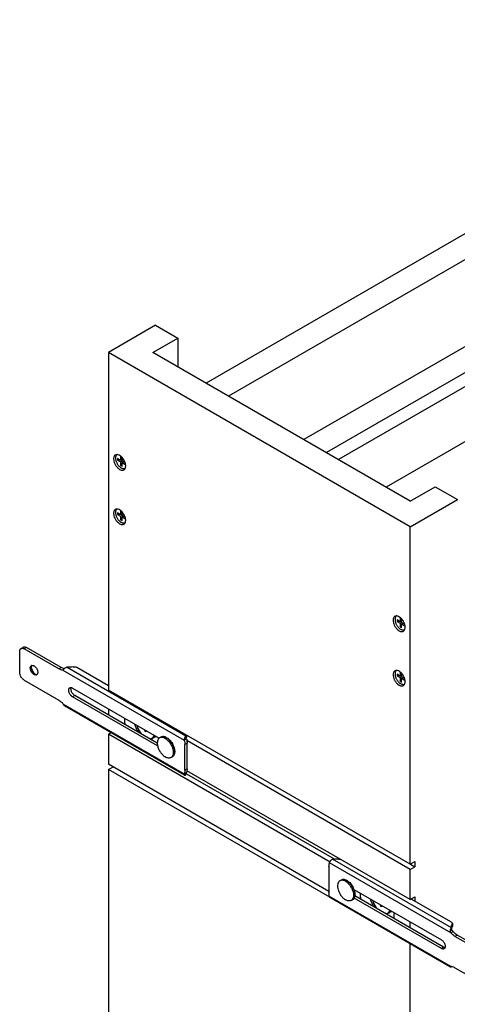
# Model space of a CAD drawing. Units: inches. Extents: x 0 to 17, y 0 to 11.
# Drawn here: x 3.2 to 4.2, y 6.7 to 9 of the extents above; entities that cross this region are included whole.
import ezdxf

# ---------------------------------------------------------------- set-up
doc = ezdxf.new("R2010")
doc.units = ezdxf.units.IN
doc.header["$LTSCALE"] = 0.935
doc.header["$MEASUREMENT"] = 0
doc.layers.get('0').update_dxf_attribs({"linetype": 'CONTINUOUS'})
doc.layers.add('02___PRT_ALL_AXES', color=7, linetype='CONTINUOUS')

msp = doc.modelspace()

# ---------------------------------------------------------------- linework, layer by layer
at = {"color": 7, "linetype": 'Continuous'}
for p, q in [((5.155, 9.0402), (3.5917, 8.1376)), ((5.2072, 9.0101), (3.6438, 8.1075)), ((5.2072, 8.806), (3.8206, 8.0055)), ((5.0789, 8.671), (3.8734, 7.975)), ((5.093, 8.6466), (3.9015, 7.9587)), ((5.1122, 8.5285), (4.0134, 7.8941)), ((3.4732, 8.2734), (3.3627, 8.2096)), ((3.4732, 8.2734), (3.5254, 8.2433)), ((3.467, 8.2096), (3.5254, 8.2433)), ((3.5254, 8.2433), (3.5254, 8.1759)), ((3.3627, 8.2096), (3.3627, 7.4186)), ((4.0698, 7.8013), (3.3627, 8.2096)), ((4.0698, 7.8616), (3.467, 8.2096)), ((3.3839, 7.9616), (3.3839, 7.9575)), ((3.391, 7.9575), (3.3839, 7.9616)), ((3.391, 7.9656), (3.391, 7.9575)), ((3.3946, 7.9636), (3.391, 7.9656)), ((3.3946, 7.9554), (3.3946, 7.9636)), ((3.3839, 7.9575), (3.3895, 7.9583)), ((3.3839, 7.9575), (3.391, 7.9534)), ((3.391, 7.9575), (3.3946, 7.9595)), ((3.391, 7.9534), (3.3946, 7.9554)), ((3.391, 7.9534), (3.391, 7.9452)), ((3.391, 7.9452), (3.3946, 7.9496)), ((3.391, 7.9452), (3.3946, 7.9432)), ((3.3928, 7.9585), (3.3946, 7.9575)), ((3.3956, 7.9375), (3.3928, 7.9388)), ((3.4016, 7.9514), (3.3946, 7.9554)), ((3.3946, 7.9514), (3.3981, 7.9534)), ((3.3946, 7.9432), (3.3946, 7.9514)), ((3.3946, 7.9514), (3.4016, 7.9473)), ((3.3963, 7.9544), (3.3963, 7.9524)), ((3.4016, 7.9473), (3.4016, 7.9514)), ((4.0698, 7.8616), (4.1282, 7.8952)), ((4.1282, 7.8952), (4.1803, 7.8651)), ((4.0698, 7.8013), (4.1803, 7.8651)), ((3.3839, 7.834), (3.3839, 7.8299)), ((3.391, 7.8299), (3.3839, 7.834)), ((3.3839, 7.8299), (3.3895, 7.8308)), ((3.3839, 7.8299), (3.391, 7.8258)), ((3.391, 7.8381), (3.391, 7.8299)), ((3.3946, 7.836), (3.391, 7.8381)), ((3.391, 7.8299), (3.3946, 7.8319)), ((3.391, 7.8258), (3.3946, 7.8279)), ((3.391, 7.8258), (3.391, 7.8177)), ((3.391, 7.8177), (3.3946, 7.8221)), ((3.3928, 7.8309), (3.3946, 7.8299)), ((3.3946, 7.8279), (3.3946, 7.836)), ((3.4016, 7.8238), (3.3946, 7.8279)), ((3.3946, 7.8238), (3.3981, 7.8258)), ((3.3946, 7.8156), (3.3946, 7.8238)), ((3.3946, 7.8238), (3.4016, 7.8197)), ((3.3963, 7.8268), (3.3963, 7.8248)), ((3.4016, 7.8197), (3.4016, 7.8238)), ((3.391, 7.8177), (3.3946, 7.8156)), ((3.3956, 7.8099), (3.3928, 7.8112)), ((4.0698, 7.0103), (4.0698, 7.8013)), ((4.0389, 7.5834), (4.0389, 7.5793)), ((4.046, 7.5793), (4.0389, 7.5834)), ((4.0389, 7.5793), (4.0445, 7.5802)), ((4.0389, 7.5793), (4.046, 7.5753)), ((4.046, 7.5875), (4.046, 7.5793)), ((4.0495, 7.5855), (4.046, 7.5875)), ((4.046, 7.5793), (4.0495, 7.5814)), ((4.046, 7.5753), (4.0495, 7.5773)), ((4.046, 7.5753), (4.046, 7.5671)), ((4.046, 7.5671), (4.0495, 7.5715)), ((4.0477, 7.5804), (4.0495, 7.5793)), ((4.0495, 7.5773), (4.0495, 7.5855)), ((4.0566, 7.5732), (4.0495, 7.5773)), ((4.0495, 7.5732), (4.0531, 7.5753)), ((4.0495, 7.5651), (4.0495, 7.5732)), ((4.0495, 7.5732), (4.0566, 7.5691)), ((4.0513, 7.5763), (4.0513, 7.5742)), ((4.0566, 7.5691), (4.0566, 7.5732)), ((4.046, 7.5671), (4.0495, 7.5651)), ((4.0506, 7.5593), (4.0477, 7.5606)), ((3.1546, 7.4601), (3.1546, 7.5091)), ((3.1577, 7.5159), (3.163, 7.519)), ((3.2464, 7.4683), (3.1652, 7.5152)), ((3.1806, 7.4709), (3.1807, 7.4721)), ((3.1807, 7.4721), (3.1812, 7.4741)), ((3.1904, 7.4552), (3.1893, 7.4558)), ((3.1925, 7.4546), (3.1904, 7.4552)), ((3.1949, 7.4549), (3.193, 7.4546)), ((3.2592, 7.4686), (3.256, 7.4653)), ((3.2882, 7.4722), (3.3627, 7.4292)), ((4.0389, 7.4559), (4.0389, 7.4518)), ((4.046, 7.4518), (4.0389, 7.4559)), ((4.0389, 7.4518), (4.0445, 7.4526)), ((4.046, 7.4599), (4.046, 7.4518)), ((4.0495, 7.4579), (4.046, 7.4599)), ((4.046, 7.4518), (4.0495, 7.4538)), ((4.0477, 7.4528), (4.0495, 7.4518)), ((4.0495, 7.4497), (4.0495, 7.4579)), ((3.1652, 7.4417), (3.2464, 7.3948)), ((4.0389, 7.4518), (4.046, 7.4477)), ((4.046, 7.4477), (4.0495, 7.4497)), ((4.046, 7.4477), (4.046, 7.4395)), ((4.046, 7.4395), (4.0495, 7.4439)), ((4.046, 7.4395), (4.0495, 7.4375)), ((4.0506, 7.4318), (4.0477, 7.433)), ((4.0566, 7.4456), (4.0495, 7.4497)), ((4.0495, 7.4456), (4.0531, 7.4477)), ((4.0495, 7.4375), (4.0495, 7.4456)), ((4.0495, 7.4456), (4.0566, 7.4416)), ((4.0513, 7.4487), (4.0513, 7.4467)), ((4.0566, 7.4416), (4.0566, 7.4456)), ((3.2783, 7.4233), (3.4816, 7.306)), ((4.0698, 7.0103), (3.3627, 7.4186)), ((3.4778, 7.2877), (3.2783, 7.4029)), ((3.5412, 7.2195), (3.2599, 7.3819)), ((3.3627, 7.3746), (3.3627, 7.3603)), ((3.3627, 7.3155), (3.3688, 7.319)), ((3.3627, 7.3155), (3.3627, 7.2449)), ((3.4481, 7.3253), (3.4481, 7.3224)), ((3.4481, 7.3224), (3.4494, 7.3246)), ((3.451, 7.3207), (3.4481, 7.3224)), ((3.451, 7.3207), (3.451, 7.3236)), ((3.5402, 7.3012), (3.5455, 7.3043)), ((3.5417, 7.231), (3.5417, 7.2912)), ((3.5452, 7.3133), (3.5443, 7.3111)), ((3.5443, 7.3111), (3.5443, 7.306)), ((3.5443, 7.3059), (3.5443, 7.306)), ((3.5456, 7.313), (3.5456, 7.31)), ((3.3627, 7.2326), (3.3738, 7.239)), ((3.3627, 7.2326), (3.3627, 6.043)), ((3.8814, 6.9332), (3.3627, 7.2326)), ((3.5402, 7.2226), (3.5455, 7.2257)), ((3.5443, 7.2203), (3.5443, 7.2248)), ((3.5448, 7.2252), (3.5449, 7.2253)), ((3.5456, 7.2253), (3.5456, 7.2257)), ((4.0698, 7.0103), (4.0809, 7.0167)), ((4.0809, 7.0167), (4.0809, 7.0045)), ((3.8794, 7.0054), (3.8794, 6.9452)), ((4.0698, 6.9981), (4.0809, 7.0045)), ((4.0698, 6.9275), (4.0698, 6.9981)), ((3.938, 6.9516), (4.1428, 6.8334)), ((4.1643, 6.769), (3.883, 6.9314)), ((4.1428, 6.813), (3.9382, 6.9311)), ((4.0698, 6.9275), (4.0809, 6.9339)), ((4.1664, 6.8744), (4.0721, 6.9288)), ((4.0809, 6.9339), (4.0809, 6.9237)), ((4.0005, 6.9155), (4.0005, 6.9126)), ((4.0005, 6.9126), (4.0018, 6.9148)), ((4.0035, 6.9109), (4.0005, 6.9126)), ((4.0035, 6.9109), (4.0035, 6.9138)), ((4.0698, 6.8612), (4.0698, 6.8755)), ((4.1651, 6.8496), (4.1704, 6.8527)), ((4.1662, 6.8612), (4.1662, 6.8575)), ((4.1686, 6.8713), (4.1686, 6.8652)), ((4.2559, 6.7946), (4.1747, 6.8415)), ((4.0698, 5.6347), (4.0698, 6.8235)), ((4.1662, 6.7704), (4.1662, 6.771)), ((4.1747, 6.768), (4.2559, 6.7212))]:
    msp.add_line(p, q, dxfattribs=at)
at = {"color": 9, "linetype": 'Continuous'}
for p, q in [((3.1705, 7.5183), (3.1652, 7.5152)), ((3.1893, 7.4558), (3.1882, 7.4551)), ((3.2517, 7.4714), (3.2464, 7.4683)), ((3.256, 7.4653), (3.5402, 7.3012)), ((3.2655, 7.4721), (3.5443, 7.3111)), ((3.2836, 7.406), (3.2783, 7.4029)), ((3.256, 7.3867), (3.5402, 7.2226)), ((3.547, 7.2942), (3.5417, 7.2912)), ((3.547, 7.234), (3.5417, 7.231)), ((4.1662, 6.8612), (3.8874, 7.0222)), ((4.1651, 6.8496), (3.8808, 7.0137)), ((4.1651, 6.771), (3.8808, 6.9351)), ((4.1681, 6.8636), (4.1681, 6.8697)), ((4.18, 6.8446), (4.1747, 6.8415)), ((4.1481, 6.8161), (4.1428, 6.813))]:
    msp.add_line(p, q, dxfattribs=at)
at = {"color": 3, "linetype": 'Continuous'}
for p, q in [((3.2517, 7.4714), (3.1705, 7.5183)), ((3.191, 7.4557), (3.1925, 7.4546)), ((3.477, 7.2943), (3.2836, 7.406)), ((3.545, 7.3046), (3.5455, 7.3043)), ((3.547, 7.234), (3.547, 7.2942)), ((3.547, 7.234), (3.5466, 7.2295)), ((4.1481, 6.8161), (3.94, 6.9362)), ((4.1667, 6.861), (4.1674, 6.8625)), ((4.1704, 6.8527), (4.168, 6.8541)), ((4.2612, 6.7977), (4.18, 6.8446))]:
    msp.add_line(p, q, dxfattribs=at)
at = {"color": 7, "linetype": 'Continuous'}
for points in [[(3.5445, 7.3051), (3.5444, 7.3053), (3.5444, 7.3055), (3.5443, 7.3057), (3.5443, 7.3059)], [(3.5447, 7.3048), (3.5446, 7.3049), (3.5445, 7.3051)], [(3.545, 7.3046), (3.5449, 7.3047), (3.5447, 7.3048)], [(3.5442, 7.2247), (3.5442, 7.2247), (3.5442, 7.2246), (3.5442, 7.2246), (3.5442, 7.2247), (3.5442, 7.2247), (3.5443, 7.2248), (3.5443, 7.2249), (3.5444, 7.2249), (3.5445, 7.225), (3.5447, 7.2251), (3.5448, 7.2252)], [(4.168, 6.8541), (4.1679, 6.8541), (4.1676, 6.8544), (4.1673, 6.8546), (4.167, 6.8549), (4.1668, 6.8552), (4.1666, 6.8556), (4.1665, 6.8559), (4.1664, 6.8562), (4.1663, 6.8566), (4.1662, 6.8569), (4.1662, 6.8572), (4.1662, 6.8575), (4.1662, 6.8575)], [(4.1654, 6.7709), (4.1654, 6.7709), (4.1653, 6.7708), (4.1653, 6.7708), (4.1654, 6.7709), (4.1654, 6.7709), (4.1655, 6.771)]]:
    msp.add_lwpolyline(points, dxfattribs=at)
for centre, radius, start, end in [((3.1841, 7.4723), 0.00414, 110.8962, 119.9632), ((3.1841, 7.4721), 0.00432, 102.9209, 110.8954), ((3.1867, 7.4718), 0.006, 152.3023, 157.4912), ((3.1932, 7.4605), 0.00588, 262.6122, 267.7479), ((3.1923, 7.4581), 0.00413, 300.0239, 308.6219), ((3.4675, 7.3192), 0.0113, 300.0129, 307.1421), ((3.5351, 7.2253), 0.0104, 357.0568, 0.0046), ((3.8968, 6.9363), 0.044, 20.4571, 26.3506), ((3.9001, 6.9375), 0.0405, 15.3659, 20.4251), ((4.0199, 6.9094), 0.0113, 300.0129, 307.1421), ((4.1766, 6.8632), 0.0106, 180.0202, 190.7762), ((4.1648, 6.7569), 0.0142, 87.239, 88.9585), ((4.1648, 6.7563), 0.0148, 84.583, 87.2378), ((4.1588, 6.7759), 0.00916, 322.7766, 323.2023)]:
    msp.add_arc(centre, radius, start, end, dxfattribs=at)
at = {"color": 3, "linetype": 'Continuous'}
for centre, radius, start, end in [((3.2006, 7.4755), 0.0194, 184.0205, 187.4822), ((3.2025, 7.4757), 0.0214, 187.4513, 190.7871), ((3.5333, 7.3106), 0.0124, 334.5345, 337.593), ((3.5308, 7.2318), 0.0159, 337.5077, 337.7939), ((4.1769, 6.857), 0.0109, 164.6154, 169.3392), ((4.1774, 6.8569), 0.0115, 158.864, 164.6236), ((4.1796, 6.8558), 0.0139, 146.0127, 151.5307)]:
    msp.add_arc(centre, radius, start, end, dxfattribs=at)
at = {"color": 9, "linetype": 'Continuous'}
for centre, radius, start, end in [((3.468, 7.3184), 0.0104, 299.9993, 301.8485), ((3.4679, 7.3185), 0.0105, 301.8513, 305.2863), ((3.4679, 7.3185), 0.0106, 305.7428, 307.6725), ((3.4679, 7.3185), 0.0105, 305.2842, 305.7415), ((3.4724, 7.27), 0.0459, 26.5333, 33.7859), ((3.4728, 7.2702), 0.0455, 26.1007, 26.531), ((3.8949, 6.9353), 0.0459, 26.5333, 33.7859), ((3.8953, 6.9355), 0.0455, 26.1007, 26.531), ((3.8965, 6.936), 0.0441, 20.9891, 26.1343), ((3.8999, 6.9373), 0.0405, 15.6114, 21.041), ((4.0204, 6.9086), 0.0104, 299.9993, 301.8485), ((4.0204, 6.9087), 0.0105, 301.8513, 305.2863), ((4.0203, 6.9087), 0.0105, 305.2842, 305.7415), ((4.0203, 6.9088), 0.0106, 305.7428, 307.6725)]:
    msp.add_arc(centre, radius, start, end, dxfattribs=at)
at = {"color": 7, "linetype": 'Continuous'}
for points, knots in [([(3.3822, 7.9703), (3.3818, 7.97), (3.3811, 7.9692), (3.3802, 7.9677), (3.3796, 7.9659), (3.3793, 7.964), (3.3792, 7.9618), (3.3794, 7.9595), (3.3798, 7.9571), (3.3805, 7.9547), (3.3815, 7.9522), (3.3826, 7.9498), (3.384, 7.9475), (3.3855, 7.9453), (3.3872, 7.9433), (3.389, 7.9415), (3.3908, 7.94), (3.3921, 7.9391), (3.3928, 7.9388)], [0, 0, 0, 0, 0.043242, 0.089118, 0.138618, 0.192282, 0.250247, 0.312312, 0.378027, 0.446744, 0.517674, 0.589935, 0.662588, 0.734682, 0.805283, 0.873514, 0.93865, 1, 1, 1, 1]), ([(3.4013, 7.9373), (3.4009, 7.9372), (3.4, 7.9369), (3.3986, 7.9369), (3.3971, 7.937), (3.3961, 7.9373), (3.3956, 7.9375)], [0, 0, 0, 0, 0.230041, 0.470885, 0.726605, 1, 1, 1, 1]), ([(3.3822, 7.8428), (3.3818, 7.8424), (3.3811, 7.8416), (3.3802, 7.8401), (3.3796, 7.8384), (3.3793, 7.8364), (3.3792, 7.8342), (3.3794, 7.8319), (3.3798, 7.8295), (3.3805, 7.8271), (3.3815, 7.8247), (3.3826, 7.8223), (3.384, 7.8199), (3.3855, 7.8178), (3.3872, 7.8157), (3.389, 7.814), (3.3908, 7.8124), (3.3921, 7.8116), (3.3928, 7.8112)], [0, 0, 0, 0, 0.043242, 0.089118, 0.138618, 0.192282, 0.250247, 0.312312, 0.378027, 0.446744, 0.517674, 0.589935, 0.662588, 0.734682, 0.805283, 0.873514, 0.93865, 1, 1, 1, 1]), ([(3.4013, 7.8097), (3.4009, 7.8096), (3.4, 7.8094), (3.3986, 7.8093), (3.3971, 7.8095), (3.3961, 7.8097), (3.3956, 7.8099)], [0, 0, 0, 0, 0.230041, 0.470885, 0.726605, 1, 1, 1, 1]), ([(4.0372, 7.5922), (4.0368, 7.5919), (4.036, 7.591), (4.0352, 7.5895), (4.0346, 7.5878), (4.0342, 7.5858), (4.0341, 7.5837), (4.0343, 7.5814), (4.0348, 7.579), (4.0355, 7.5765), (4.0364, 7.5741), (4.0376, 7.5717), (4.0389, 7.5694), (4.0405, 7.5672), (4.0421, 7.5652), (4.0439, 7.5634), (4.0458, 7.5619), (4.0471, 7.561), (4.0477, 7.5606)], [0, 0, 0, 0, 0.043242, 0.089118, 0.138618, 0.192282, 0.250247, 0.312312, 0.378027, 0.446744, 0.517674, 0.589935, 0.662588, 0.734682, 0.805283, 0.873514, 0.93865, 1, 1, 1, 1]), ([(4.0563, 7.5592), (4.0558, 7.559), (4.0549, 7.5588), (4.0535, 7.5587), (4.0521, 7.5589), (4.0511, 7.5592), (4.0506, 7.5593)], [0, 0, 0, 0, 0.230041, 0.470885, 0.726605, 1, 1, 1, 1]), ([(3.1546, 7.5091), (3.1546, 7.5098), (3.1547, 7.5113), (3.1553, 7.5133), (3.1563, 7.5149), (3.1572, 7.5156), (3.1577, 7.5159)], [0, 0, 0, 0, 0.2897, 0.549084, 0.782214, 1, 1, 1, 1]), ([(3.1577, 7.5159), (3.1582, 7.5162), (3.1593, 7.5166), (3.1612, 7.5167), (3.1632, 7.5162), (3.1645, 7.5156), (3.1652, 7.5152)], [0, 0, 0, 0, 0.217787, 0.450917, 0.710301, 1, 1, 1, 1]), ([(3.18, 7.4733), (3.1802, 7.4739), (3.1806, 7.4746), (3.1814, 7.4754), (3.1818, 7.4757), (3.182, 7.4758)], [0, 0, 0, 0, 0.5195, 0.762498, 1, 1, 1, 1]), ([(3.1814, 7.4746), (3.1816, 7.4749), (3.1819, 7.4755), (3.1824, 7.4759), (3.1826, 7.4761)], [0, 0, 0, 0, 0.512471, 1, 1, 1, 1]), ([(3.1832, 7.4763), (3.1836, 7.4764), (3.1844, 7.4765), (3.1856, 7.4763), (3.1869, 7.4759), (3.1877, 7.4755), (3.1882, 7.4752)], [0, 0, 0, 0, 0.220263, 0.458024, 0.717684, 1, 1, 1, 1]), ([(3.1882, 7.4752), (3.189, 7.4747), (3.1907, 7.4734), (3.1929, 7.471), (3.1948, 7.4681), (3.1961, 7.465), (3.1969, 7.4619), (3.1969, 7.4594), (3.1966, 7.4577), (3.1962, 7.4565), (3.1956, 7.4556), (3.1951, 7.4551), (3.1948, 7.4549)], [0, 0, 0, 0, 0.126857, 0.266214, 0.411447, 0.554887, 0.689184, 0.808631, 0.862017, 0.911221, 0.956859, 1, 1, 1, 1]), ([(3.1652, 7.4417), (3.1645, 7.4421), (3.163, 7.4431), (3.1611, 7.445), (3.1592, 7.4472), (3.1576, 7.4496), (3.1563, 7.4522), (3.1553, 7.4549), (3.1547, 7.4575), (3.1546, 7.4592), (3.1546, 7.4601)], [0, 0, 0, 0, 0.114122, 0.237344, 0.36697, 0.499999, 0.633028, 0.762655, 0.885877, 1, 1, 1, 1]), ([(3.1882, 7.4551), (3.1874, 7.4556), (3.186, 7.4566), (3.1841, 7.4586), (3.1824, 7.4609), (3.181, 7.4635), (3.18, 7.4661), (3.1795, 7.4688), (3.1794, 7.4712), (3.1797, 7.4727), (3.18, 7.4733)], [0, 0, 0, 0, 0.119687, 0.250186, 0.387191, 0.525649, 0.660293, 0.786335, 0.90012, 1, 1, 1, 1]), ([(3.1893, 7.4558), (3.1887, 7.4561), (3.1875, 7.457), (3.1859, 7.4585), (3.1844, 7.4603), (3.1831, 7.4623), (3.182, 7.4644), (3.1812, 7.4666), (3.1807, 7.4687), (3.1806, 7.4702), (3.1806, 7.4709)], [0, 0, 0, 0, 0.114122, 0.237344, 0.36697, 0.499999, 0.633028, 0.762655, 0.885877, 1, 1, 1, 1]), ([(3.1911, 7.454), (3.1909, 7.4541), (3.1899, 7.4543), (3.1889, 7.4547), (3.1882, 7.4551)], [0, 0, 0, 0, 0.232305, 1, 1, 1, 1]), ([(3.1943, 7.4545), (3.1941, 7.4544), (3.1936, 7.4542), (3.1926, 7.4539), (3.1917, 7.4539), (3.1911, 7.454)], [0, 0, 0, 0, 0.237534, 0.480555, 1, 1, 1, 1]), ([(3.256, 7.4653), (3.2552, 7.4653), (3.2532, 7.4655), (3.2499, 7.4665), (3.2476, 7.4676), (3.2464, 7.4683)], [0, 0, 0, 0, 0.226738, 0.59498, 1, 1, 1, 1]), ([(3.2655, 7.4721), (3.2649, 7.4719), (3.2637, 7.4715), (3.2615, 7.4704), (3.2601, 7.4693), (3.2592, 7.4686)], [0, 0, 0, 0, 0.25849, 0.516635, 1, 1, 1, 1]), ([(3.2802, 7.4732), (3.2778, 7.4726), (3.2729, 7.4719), (3.268, 7.4719), (3.2655, 7.4721)], [0, 0, 0, 0, 0.494782, 1, 1, 1, 1]), ([(3.2802, 7.4732), (3.2809, 7.4733), (3.2823, 7.4735), (3.2845, 7.4734), (3.2865, 7.473), (3.2877, 7.4725), (3.2882, 7.4722)], [0, 0, 0, 0, 0.257776, 0.519601, 0.771175, 1, 1, 1, 1]), ([(4.0372, 7.4646), (4.0368, 7.4643), (4.036, 7.4635), (4.0352, 7.462), (4.0346, 7.4602), (4.0342, 7.4582), (4.0341, 7.4561), (4.0343, 7.4538), (4.0348, 7.4514), (4.0355, 7.449), (4.0364, 7.4465), (4.0376, 7.4441), (4.0389, 7.4418), (4.0405, 7.4396), (4.0421, 7.4376), (4.0439, 7.4358), (4.0458, 7.4343), (4.0471, 7.4334), (4.0477, 7.433)], [0, 0, 0, 0, 0.043242, 0.089118, 0.138618, 0.192282, 0.250247, 0.312312, 0.378027, 0.446744, 0.517674, 0.589935, 0.662588, 0.734682, 0.805283, 0.873514, 0.93865, 1, 1, 1, 1]), ([(4.0563, 7.4316), (4.0558, 7.4314), (4.0549, 7.4312), (4.0535, 7.4312), (4.0521, 7.4313), (4.0511, 7.4316), (4.0506, 7.4318)], [0, 0, 0, 0, 0.230041, 0.470885, 0.726605, 1, 1, 1, 1]), ([(3.2783, 7.4029), (3.2774, 7.4035), (3.2756, 7.4048), (3.2733, 7.4075), (3.2714, 7.4105), (3.2701, 7.4138), (3.2695, 7.4166), (3.2695, 7.4187), (3.2696, 7.4201), (3.27, 7.4214), (3.2705, 7.4224), (3.2712, 7.4233), (3.2718, 7.4238), (3.2721, 7.424)], [0, 0, 0, 0, 0.128654, 0.270199, 0.417319, 0.561625, 0.695261, 0.756268, 0.812761, 0.864711, 0.912534, 0.95715, 1, 1, 1, 1]), ([(3.2721, 7.424), (3.2723, 7.4241), (3.2728, 7.4243), (3.2739, 7.4246), (3.2747, 7.4246), (3.2753, 7.4245)], [0, 0, 0, 0, 0.237451, 0.480426, 1, 1, 1, 1]), ([(3.2753, 7.4245), (3.2756, 7.4244), (3.2766, 7.4242), (3.2776, 7.4237), (3.2783, 7.4233)], [0, 0, 0, 0, 0.232391, 1, 1, 1, 1]), ([(3.2464, 7.3948), (3.2481, 7.3938), (3.2516, 7.3913), (3.2546, 7.3884), (3.256, 7.3867)], [0, 0, 0, 0, 0.479216, 1, 1, 1, 1]), ([(3.256, 7.3867), (3.2562, 7.3862), (3.2567, 7.3853), (3.2575, 7.384), (3.2586, 7.3828), (3.2595, 7.3822), (3.2599, 7.3819)], [0, 0, 0, 0, 0.247813, 0.497649, 0.748165, 1, 1, 1, 1]), ([(3.4234, 7.3396), (3.4239, 7.3379), (3.4262, 7.3313), (3.4293, 7.3249), (3.432, 7.3203)], [0, 0, 0, 0, 0.245042, 1, 1, 1, 1]), ([(3.429, 7.3363), (3.4299, 7.3327), (3.4326, 7.3256), (3.4367, 7.3192), (3.4391, 7.3162)], [0, 0, 0, 0, 0.493968, 1, 1, 1, 1]), ([(3.4607, 7.3038), (3.4616, 7.3038), (3.4635, 7.3041), (3.4653, 7.3048), (3.4661, 7.3053)], [0, 0, 0, 0, 0.507059, 1, 1, 1, 1]), ([(3.4856, 7.3083), (3.4865, 7.3088), (3.4886, 7.3096), (3.492, 7.3097), (3.4956, 7.3088), (3.498, 7.3077), (3.4992, 7.307)], [0, 0, 0, 0, 0.221622, 0.456461, 0.714315, 1, 1, 1, 1]), ([(3.4992, 7.307), (3.5022, 7.3053), (3.5079, 7.3003), (3.512, 7.294), (3.5137, 7.2905)], [0, 0, 0, 0, 0.475778, 1, 1, 1, 1]), ([(3.5443, 7.3111), (3.544, 7.3109), (3.5434, 7.3103), (3.5426, 7.3093), (3.5419, 7.3081), (3.5412, 7.3068), (3.5407, 7.3055), (3.5404, 7.304), (3.5402, 7.3026), (3.5402, 7.3017), (3.5402, 7.3012)], [0, 0, 0, 0, 0.103932, 0.219859, 0.345365, 0.477252, 0.612125, 0.74637, 0.876615, 1, 1, 1, 1]), ([(3.5402, 7.3012), (3.5407, 7.2995), (3.5414, 7.2962), (3.5417, 7.2928), (3.5417, 7.2912)], [0, 0, 0, 0, 0.51817, 1, 1, 1, 1]), ([(3.5178, 7.2756), (3.5179, 7.2742), (3.5177, 7.2714), (3.5167, 7.2675), (3.5149, 7.2644), (3.5131, 7.2629), (3.5121, 7.2623)], [0, 0, 0, 0, 0.287981, 0.546676, 0.78056, 1, 1, 1, 1]), ([(3.5137, 7.2905), (3.514, 7.2899), (3.5152, 7.2875), (3.5161, 7.2849), (3.5166, 7.283)], [0, 0, 0, 0, 0.254799, 1, 1, 1, 1]), ([(3.5166, 7.283), (3.5168, 7.2824), (3.5174, 7.28), (3.5177, 7.2775), (3.5178, 7.2756)], [0, 0, 0, 0, 0.260763, 1, 1, 1, 1]), ([(3.5417, 7.231), (3.5417, 7.2295), (3.5415, 7.2266), (3.5408, 7.2239), (3.5402, 7.2226)], [0, 0, 0, 0, 0.526008, 1, 1, 1, 1]), ([(3.5402, 7.2226), (3.5402, 7.2223), (3.5402, 7.2216), (3.5403, 7.2207), (3.5407, 7.22), (3.541, 7.2196), (3.5412, 7.2195)], [0, 0, 0, 0, 0.311852, 0.577586, 0.802039, 1, 1, 1, 1]), ([(3.5443, 7.2203), (3.5447, 7.221), (3.5453, 7.2225), (3.5455, 7.224), (3.5456, 7.2248)], [0, 0, 0, 0, 0.509267, 1, 1, 1, 1]), ([(3.5412, 7.2195), (3.5414, 7.2194), (3.5419, 7.2193), (3.5427, 7.2193), (3.5435, 7.2197), (3.544, 7.2201), (3.5443, 7.2203)], [0, 0, 0, 0, 0.204973, 0.431508, 0.695025, 1, 1, 1, 1]), ([(3.8808, 7.0137), (3.8809, 7.0141), (3.8811, 7.015), (3.8815, 7.0162), (3.8822, 7.0175), (3.883, 7.0187), (3.884, 7.0198), (3.8853, 7.0211), (3.8865, 7.0219), (3.8874, 7.0222)], [0, 0, 0, 0, 0.110807, 0.231855, 0.360279, 0.492754, 0.625883, 0.756567, 1, 1, 1, 1]), ([(3.8874, 7.0222), (3.8905, 7.0227), (3.8968, 7.0232), (3.9031, 7.0226), (3.9062, 7.022)], [0, 0, 0, 0, 0.501034, 1, 1, 1, 1]), ([(3.8794, 7.0054), (3.8794, 7.0069), (3.8796, 7.0097), (3.8803, 7.0125), (3.8808, 7.0137)], [0, 0, 0, 0, 0.526008, 1, 1, 1, 1]), ([(3.9081, 6.9735), (3.909, 6.9741), (3.9111, 6.9748), (3.9145, 6.9749), (3.9181, 6.9741), (3.9205, 6.9729), (3.9217, 6.9723)], [0, 0, 0, 0, 0.221622, 0.456461, 0.714315, 1, 1, 1, 1]), ([(3.9217, 6.9723), (3.9247, 6.9705), (3.9304, 6.9655), (3.9345, 6.9593), (3.9362, 6.9558)], [0, 0, 0, 0, 0.475778, 1, 1, 1, 1]), ([(3.8808, 6.9351), (3.8804, 6.9368), (3.8796, 6.9402), (3.8794, 6.9435), (3.8794, 6.9452)], [0, 0, 0, 0, 0.51817, 1, 1, 1, 1]), ([(3.9391, 6.9482), (3.9393, 6.9476), (3.9399, 6.9452), (3.9402, 6.9427), (3.9403, 6.9409)], [0, 0, 0, 0, 0.260763, 1, 1, 1, 1]), ([(3.883, 6.9314), (3.8827, 6.9316), (3.8821, 6.932), (3.8815, 6.9329), (3.881, 6.9339), (3.8809, 6.9347), (3.8808, 6.9351)], [0, 0, 0, 0, 0.227606, 0.465319, 0.721393, 1, 1, 1, 1]), ([(3.94, 6.9362), (3.9397, 6.9344), (3.9388, 6.9317), (3.9367, 6.929), (3.9353, 6.9279), (3.9346, 6.9275)], [0, 0, 0, 0, 0.528575, 0.768473, 1, 1, 1, 1]), ([(3.9403, 6.9409), (3.9403, 6.9405), (3.9403, 6.9389), (3.9402, 6.9373), (3.94, 6.9362)], [0, 0, 0, 0, 0.260569, 1, 1, 1, 1]), ([(3.9758, 6.9298), (3.9763, 6.9282), (3.9786, 6.9215), (3.9817, 6.9151), (3.9844, 6.9106)], [0, 0, 0, 0, 0.245042, 1, 1, 1, 1]), ([(3.9815, 6.9266), (3.9823, 6.9229), (3.985, 6.9158), (3.9891, 6.9094), (3.9915, 6.9064)], [0, 0, 0, 0, 0.493968, 1, 1, 1, 1]), ([(4.0131, 6.894), (4.0141, 6.894), (4.016, 6.8943), (4.0177, 6.8951), (4.0185, 6.8955)], [0, 0, 0, 0, 0.507059, 1, 1, 1, 1]), ([(4.1651, 6.8496), (4.1647, 6.8505), (4.1643, 6.852), (4.1641, 6.8541), (4.1642, 6.8557), (4.1644, 6.8572), (4.1649, 6.8587), (4.1654, 6.8601), (4.1659, 6.8609), (4.1662, 6.8612)], [0, 0, 0, 0, 0.244197, 0.373721, 0.506113, 0.639, 0.76861, 0.890638, 1, 1, 1, 1]), ([(4.166, 6.8632), (4.166, 6.8638), (4.1661, 6.8649), (4.1666, 6.8672), (4.1675, 6.8687), (4.1681, 6.8697)], [0, 0, 0, 0, 0.240707, 0.4854, 1, 1, 1, 1]), ([(4.1664, 6.8744), (4.1668, 6.8742), (4.1674, 6.8738), (4.1681, 6.873), (4.1685, 6.8722), (4.1686, 6.8716), (4.1686, 6.8713)], [0, 0, 0, 0, 0.289757, 0.549073, 0.782238, 1, 1, 1, 1]), ([(4.1686, 6.8713), (4.1686, 6.871), (4.1685, 6.8705), (4.1683, 6.87), (4.1681, 6.8697)], [0, 0, 0, 0, 0.484738, 1, 1, 1, 1]), ([(4.1428, 6.8334), (4.1435, 6.833), (4.145, 6.8319), (4.1469, 6.8299), (4.1487, 6.8276), (4.1501, 6.825), (4.1511, 6.8223), (4.1516, 6.8196), (4.1517, 6.8171), (4.1513, 6.8156), (4.1511, 6.8149)], [0, 0, 0, 0, 0.119655, 0.250115, 0.387082, 0.525512, 0.660152, 0.786217, 0.900053, 1, 1, 1, 1]), ([(4.1747, 6.8415), (4.173, 6.8425), (4.1695, 6.845), (4.1665, 6.848), (4.1651, 6.8496)], [0, 0, 0, 0, 0.479216, 1, 1, 1, 1]), ([(4.149, 6.8124), (4.1486, 6.8122), (4.1477, 6.8118), (4.1461, 6.8118), (4.1444, 6.8122), (4.1433, 6.8127), (4.1428, 6.813)], [0, 0, 0, 0, 0.217786, 0.450917, 0.710301, 1, 1, 1, 1]), ([(4.1511, 6.8149), (4.1509, 6.8144), (4.1505, 6.8136), (4.1497, 6.8128), (4.1492, 6.8125), (4.149, 6.8124)], [0, 0, 0, 0, 0.519627, 0.762581, 1, 1, 1, 1]), ([(4.1643, 6.769), (4.1642, 6.769), (4.1642, 6.7691), (4.1641, 6.7693), (4.1642, 6.7695), (4.1642, 6.7697), (4.1644, 6.77), (4.1646, 6.7704), (4.1648, 6.7707), (4.165, 6.7709), (4.1651, 6.771)], [0, 0, 0, 0, 0.059535, 0.131073, 0.223474, 0.33861, 0.475743, 0.633189, 0.808755, 1, 1, 1, 1]), ([(4.1661, 6.7703), (4.1659, 6.7701), (4.1657, 6.7697), (4.1653, 6.7694), (4.165, 6.7692), (4.1648, 6.769), (4.1645, 6.7689), (4.1644, 6.7689), (4.1643, 6.769)], [0, 0, 0, 0, 0.39677, 0.556315, 0.69018, 0.79887, 0.884298, 1, 1, 1, 1]), ([(4.1662, 6.771), (4.1676, 6.7708), (4.1706, 6.7701), (4.1733, 6.7688), (4.1747, 6.768)], [0, 0, 0, 0, 0.471946, 1, 1, 1, 1])]:
    msp.add_open_spline(points, degree=3, knots=knots, dxfattribs=at)
at = {"color": 3, "linetype": 'Continuous'}
for points, knots in [([(3.163, 7.519), (3.1635, 7.5193), (3.1646, 7.5197), (3.1665, 7.5197), (3.1685, 7.5193), (3.1698, 7.5186), (3.1705, 7.5183)], [0, 0, 0, 0, 0.217787, 0.450917, 0.710301, 1, 1, 1, 1]), ([(3.1815, 7.4717), (3.1818, 7.4702), (3.1827, 7.4672), (3.1848, 7.4628), (3.1876, 7.4589), (3.1898, 7.4567), (3.191, 7.4557)], [0, 0, 0, 0, 0.244766, 0.501874, 0.757999, 1, 1, 1, 1]), ([(3.2592, 7.4686), (3.2579, 7.4688), (3.2553, 7.4695), (3.2529, 7.4707), (3.2517, 7.4714)], [0, 0, 0, 0, 0.475608, 1, 1, 1, 1]), ([(3.2836, 7.406), (3.2829, 7.4064), (3.2814, 7.4075), (3.2795, 7.4095), (3.2777, 7.4118), (3.2763, 7.4145), (3.2753, 7.4172), (3.2748, 7.4198), (3.2747, 7.4223), (3.2751, 7.4238), (3.2753, 7.4245)], [0, 0, 0, 0, 0.119655, 0.250115, 0.387082, 0.525512, 0.660152, 0.786217, 0.900053, 1, 1, 1, 1]), ([(3.5456, 7.3101), (3.5456, 7.3093), (3.5454, 7.3079), (3.545, 7.3065), (3.5447, 7.3059)], [0, 0, 0, 0, 0.493408, 1, 1, 1, 1]), ([(3.5455, 7.3043), (3.546, 7.3026), (3.5467, 7.2993), (3.547, 7.2959), (3.547, 7.2942)], [0, 0, 0, 0, 0.51817, 1, 1, 1, 1]), ([(3.5466, 7.2295), (3.5466, 7.2292), (3.5463, 7.2279), (3.5459, 7.2267), (3.5456, 7.2258)], [0, 0, 0, 0, 0.260093, 1, 1, 1, 1]), ([(4.1686, 6.8652), (4.1686, 6.8649), (4.1685, 6.8644), (4.1683, 6.8639), (4.1681, 6.8636)], [0, 0, 0, 0, 0.484738, 1, 1, 1, 1]), ([(4.18, 6.8446), (4.1783, 6.8456), (4.1748, 6.8481), (4.1718, 6.851), (4.1704, 6.8527)], [0, 0, 0, 0, 0.479216, 1, 1, 1, 1]), ([(4.1511, 6.8149), (4.1508, 6.815), (4.1498, 6.8152), (4.1488, 6.8157), (4.1481, 6.8161)], [0, 0, 0, 0, 0.232391, 1, 1, 1, 1])]:
    msp.add_open_spline(points, degree=3, knots=knots, dxfattribs=at)
at = {"color": 9, "linetype": 'Continuous'}
for points, knots in [([(3.4294, 7.3361), (3.4302, 7.3325), (3.433, 7.3252), (3.4372, 7.3188), (3.4397, 7.3159)], [0, 0, 0, 0, 0.494264, 1, 1, 1, 1]), ([(3.4594, 7.3045), (3.4606, 7.3045), (3.4629, 7.3049), (3.466, 7.3066), (3.4684, 7.3093), (3.4694, 7.3116), (3.4698, 7.3128)], [0, 0, 0, 0, 0.247524, 0.485423, 0.731268, 1, 1, 1, 1]), ([(3.4661, 7.3053), (3.4673, 7.306), (3.4695, 7.3079), (3.4708, 7.3105), (3.4713, 7.3119)], [0, 0, 0, 0, 0.478433, 1, 1, 1, 1]), ([(3.4989, 7.307), (3.4977, 7.3077), (3.4954, 7.3088), (3.4918, 7.3096), (3.4885, 7.3095), (3.4864, 7.3088), (3.4856, 7.3083)], [0, 0, 0, 0, 0.289808, 0.549044, 0.782227, 1, 1, 1, 1]), ([(3.5105, 7.2955), (3.5089, 7.2979), (3.5054, 7.3022), (3.5011, 7.3057), (3.4989, 7.307)], [0, 0, 0, 0, 0.524983, 1, 1, 1, 1]), ([(3.5121, 7.2623), (3.5131, 7.2628), (3.5148, 7.2643), (3.5166, 7.2675), (3.5176, 7.2713), (3.5177, 7.2741), (3.5176, 7.2756)], [0, 0, 0, 0, 0.21491, 0.446924, 0.707302, 1, 1, 1, 1]), ([(3.5164, 7.2829), (3.5162, 7.2836), (3.5155, 7.286), (3.5145, 7.2885), (3.5136, 7.2902)], [0, 0, 0, 0, 0.24464, 1, 1, 1, 1]), ([(3.5176, 7.2756), (3.5176, 7.2762), (3.5174, 7.2787), (3.5169, 7.2811), (3.5164, 7.2829)], [0, 0, 0, 0, 0.238677, 1, 1, 1, 1]), ([(3.9214, 6.9722), (3.9202, 6.9729), (3.9179, 6.974), (3.9143, 6.9749), (3.911, 6.9748), (3.9089, 6.974), (3.9081, 6.9735)], [0, 0, 0, 0, 0.289808, 0.549044, 0.782227, 1, 1, 1, 1]), ([(3.933, 6.9608), (3.9314, 6.9632), (3.9279, 6.9675), (3.9236, 6.9709), (3.9214, 6.9722)], [0, 0, 0, 0, 0.524983, 1, 1, 1, 1]), ([(3.9401, 6.9408), (3.9401, 6.9414), (3.9399, 6.9439), (3.9394, 6.9464), (3.9389, 6.9482)], [0, 0, 0, 0, 0.238677, 1, 1, 1, 1]), ([(3.9346, 6.9275), (3.9353, 6.9279), (3.9366, 6.9289), (3.9388, 6.9318), (3.9396, 6.9344), (3.9399, 6.9363)], [0, 0, 0, 0, 0.22766, 0.465675, 1, 1, 1, 1]), ([(3.9399, 6.9363), (3.9399, 6.9366), (3.9401, 6.9381), (3.9402, 6.9397), (3.9401, 6.9408)], [0, 0, 0, 0, 0.239373, 1, 1, 1, 1]), ([(3.9818, 6.9264), (3.9827, 6.9227), (3.9854, 6.9155), (3.9897, 6.909), (3.9922, 6.9061)], [0, 0, 0, 0, 0.494264, 1, 1, 1, 1]), ([(4.0119, 6.8947), (4.013, 6.8947), (4.0153, 6.8951), (4.0184, 6.8968), (4.0208, 6.8996), (4.0218, 6.9018), (4.0222, 6.903)], [0, 0, 0, 0, 0.247524, 0.485423, 0.731268, 1, 1, 1, 1]), ([(4.0185, 6.8955), (4.0197, 6.8962), (4.0219, 6.8982), (4.0232, 6.9007), (4.0237, 6.9021)], [0, 0, 0, 0, 0.478433, 1, 1, 1, 1])]:
    msp.add_open_spline(points, degree=3, knots=knots, dxfattribs=at)
at = {"layer": '02___PRT_ALL_AXES', "color": 7, "linetype": 'Continuous'}
for p, q in [((3.3802, 7.97), (3.3788, 7.9694)), ((3.3822, 7.9704), (3.3802, 7.97)), ((3.3834, 7.9703), (3.3822, 7.9704)), ((3.3851, 7.97), (3.3834, 7.9703)), ((3.3946, 7.9637), (3.3925, 7.9658)), ((3.4, 7.9357), (3.4011, 7.9369)), ((3.4028, 7.9418), (3.403, 7.944)), ((3.3988, 7.9348), (3.4, 7.9357)), ((3.3802, 7.8425), (3.3788, 7.8419)), ((3.3822, 7.8428), (3.3802, 7.8425)), ((3.3834, 7.8428), (3.3822, 7.8428)), ((3.3851, 7.8424), (3.3834, 7.8428)), ((3.3946, 7.8361), (3.3925, 7.8382)), ((3.3988, 7.8072), (3.4, 7.8081)), ((3.4, 7.8081), (3.4011, 7.8093)), ((3.4028, 7.8143), (3.403, 7.8164)), ((4.0352, 7.5919), (4.0338, 7.5913)), ((4.0372, 7.5922), (4.0352, 7.5919)), ((4.0384, 7.5922), (4.0372, 7.5922)), ((4.0401, 7.5919), (4.0384, 7.5922)), ((4.0496, 7.5855), (4.0474, 7.5876)), ((4.0538, 7.5567), (4.055, 7.5576)), ((4.055, 7.5576), (4.056, 7.5588)), ((4.0578, 7.5637), (4.0579, 7.5658)), ((4.0352, 7.4643), (4.0338, 7.4637)), ((4.0372, 7.4647), (4.0352, 7.4643)), ((4.0384, 7.4646), (4.0372, 7.4647)), ((4.0401, 7.4643), (4.0384, 7.4646)), ((4.0496, 7.458), (4.0474, 7.4601)), ((4.0538, 7.4291), (4.055, 7.43)), ((4.055, 7.43), (4.056, 7.4312)), ((4.0578, 7.4361), (4.0579, 7.4382)), ((3.882, 7.0157), (3.3627, 7.3155)), ((3.4732, 7.3094), (3.4661, 7.3053)), ((3.4816, 7.306), (3.48, 7.3044)), ((3.4825, 7.3065), (3.4856, 7.3083)), ((4.0698, 6.9981), (3.5465, 7.3003)), ((3.8794, 6.9466), (3.3627, 7.2449)), ((3.5091, 7.2605), (3.5121, 7.2623)), ((3.5457, 7.2226), (3.8919, 7.0228)), ((4.0698, 6.9275), (3.5466, 7.2295)), ((4.0701, 7.0107), (4.0809, 7.0045)), ((3.905, 6.9718), (3.9081, 6.9735)), ((3.9316, 6.9258), (3.9346, 6.9275)), ((4.0256, 6.8996), (4.0185, 6.8955))]:
    msp.add_line(p, q, dxfattribs=at)
for centre, radius, start, end in [((3.3754, 7.9466), 0.0257, 48.4085, 50.8063), ((3.3714, 7.9425), 0.0314, 38.7808, 42.3169), ((3.3692, 7.9408), 0.0342, 30.0058, 38.7304), ((3.3691, 7.9407), 0.0343, 25.6773, 30.0113), ((3.3699, 7.9411), 0.0334, 21.2084, 25.6943), ((3.3723, 7.942), 0.0309, 16.5675, 21.226), ((3.3752, 7.9429), 0.0279, 11.6754, 16.5798), ((3.3754, 7.819), 0.0257, 48.4085, 50.8063), ((3.3714, 7.815), 0.0314, 38.7808, 42.3169), ((3.3692, 7.8132), 0.0342, 30.0058, 38.7304), ((3.3691, 7.8131), 0.0343, 25.6773, 30.0113), ((3.3699, 7.8136), 0.0334, 21.2084, 25.6943), ((3.3723, 7.8144), 0.0309, 16.5675, 21.226), ((3.3752, 7.8153), 0.0279, 11.6754, 16.5798), ((4.0304, 7.5684), 0.0257, 48.4085, 50.8063), ((4.0264, 7.5644), 0.0314, 38.7808, 42.3169), ((4.0241, 7.5627), 0.0342, 30.0058, 38.7304), ((4.024, 7.5626), 0.0343, 25.6773, 30.0113), ((4.0249, 7.563), 0.0334, 21.2084, 25.6943), ((4.0272, 7.5639), 0.0309, 16.5675, 21.226), ((4.0301, 7.5647), 0.0279, 11.6754, 16.5798), ((4.0304, 7.4409), 0.0257, 48.4085, 50.8063), ((4.0264, 7.4368), 0.0314, 38.7808, 42.3169), ((4.0241, 7.4351), 0.0342, 30.0058, 38.7304), ((4.024, 7.435), 0.0343, 25.6773, 30.0113), ((4.0249, 7.4354), 0.0334, 21.2084, 25.6943), ((4.0272, 7.4363), 0.0309, 16.5675, 21.226), ((4.0301, 7.4372), 0.0279, 11.6754, 16.5798), ((3.4496, 7.3495), 0.0495, 175.9931, 180.0517), ((3.501, 7.2944), 0.024, 176.9938, 180.1726), ((3.4987, 7.2945), 0.0216, 173.2181, 177.0031), ((3.4228, 7.3032), 0.0573, 1.2259, 3.7415), ((3.487, 7.2988), 0.00891, 120.0115, 126.9374), ((3.8924, 6.9338), 0.0452, 27.6255, 38.0728), ((4.002, 6.9398), 0.0495, 175.9931, 180.0517), ((3.977, 6.8935), 0.0556, 0.021, 3.7826)]:
    msp.add_arc(centre, radius, start, end, dxfattribs=at)
for points, knots in [([(3.3788, 7.9694), (3.3782, 7.9691), (3.3769, 7.968), (3.3756, 7.9659), (3.3748, 7.9632), (3.3747, 7.9613), (3.3747, 7.9603)], [0, 0, 0, 0, 0.217686, 0.45097, 0.710854, 1, 1, 1, 1]), ([(3.3747, 7.9603), (3.3747, 7.9584), (3.3753, 7.9544), (3.3774, 7.9485), (3.3807, 7.943), (3.3836, 7.9399), (3.3851, 7.9385)], [0, 0, 0, 0, 0.230887, 0.486086, 0.748486, 1, 1, 1, 1]), ([(3.3917, 7.9665), (3.3911, 7.9669), (3.3892, 7.9684), (3.3869, 7.9695), (3.3851, 7.97)], [0, 0, 0, 0, 0.272624, 1, 1, 1, 1]), ([(3.3851, 7.9385), (3.3863, 7.9375), (3.3886, 7.9358), (3.3922, 7.9341), (3.3958, 7.9337), (3.3979, 7.9343), (3.3988, 7.9348)], [0, 0, 0, 0, 0.302066, 0.567221, 0.795682, 1, 1, 1, 1]), ([(3.4011, 7.9369), (3.4013, 7.9372), (3.4022, 7.9387), (3.4027, 7.9405), (3.4028, 7.9418)], [0, 0, 0, 0, 0.230941, 1, 1, 1, 1]), ([(3.403, 7.944), (3.403, 7.9443), (3.4029, 7.9459), (3.4027, 7.9474), (3.4025, 7.9485)], [0, 0, 0, 0, 0.238502, 1, 1, 1, 1]), ([(3.3788, 7.8419), (3.3782, 7.8415), (3.3769, 7.8404), (3.3756, 7.8383), (3.3748, 7.8356), (3.3747, 7.8337), (3.3747, 7.8327)], [0, 0, 0, 0, 0.217686, 0.45097, 0.710854, 1, 1, 1, 1]), ([(3.3747, 7.8327), (3.3747, 7.8308), (3.3753, 7.8268), (3.3774, 7.8209), (3.3807, 7.8155), (3.3836, 7.8123), (3.3851, 7.8109)], [0, 0, 0, 0, 0.230887, 0.486086, 0.748486, 1, 1, 1, 1]), ([(3.3917, 7.8389), (3.3911, 7.8393), (3.3892, 7.8408), (3.3869, 7.842), (3.3851, 7.8424)], [0, 0, 0, 0, 0.272624, 1, 1, 1, 1]), ([(3.3851, 7.8109), (3.3863, 7.8099), (3.3886, 7.8082), (3.3922, 7.8065), (3.3958, 7.8061), (3.3979, 7.8067), (3.3988, 7.8072)], [0, 0, 0, 0, 0.302066, 0.567221, 0.795682, 1, 1, 1, 1]), ([(3.4011, 7.8093), (3.4013, 7.8096), (3.4022, 7.8112), (3.4027, 7.8129), (3.4028, 7.8143)], [0, 0, 0, 0, 0.230941, 1, 1, 1, 1]), ([(3.403, 7.8164), (3.403, 7.8167), (3.4029, 7.8183), (3.4027, 7.8198), (3.4025, 7.8209)], [0, 0, 0, 0, 0.238502, 1, 1, 1, 1]), ([(4.0338, 7.5913), (4.0331, 7.5909), (4.0319, 7.5899), (4.0306, 7.5877), (4.0298, 7.5851), (4.0296, 7.5832), (4.0296, 7.5822)], [0, 0, 0, 0, 0.217686, 0.45097, 0.710854, 1, 1, 1, 1]), ([(4.0466, 7.5883), (4.0461, 7.5888), (4.0441, 7.5903), (4.0418, 7.5914), (4.0401, 7.5919)], [0, 0, 0, 0, 0.272624, 1, 1, 1, 1]), ([(4.0296, 7.5822), (4.0296, 7.5802), (4.0302, 7.5762), (4.0324, 7.5704), (4.0357, 7.5649), (4.0385, 7.5617), (4.0401, 7.5603)], [0, 0, 0, 0, 0.230887, 0.486086, 0.748486, 1, 1, 1, 1]), ([(4.0579, 7.5658), (4.0579, 7.5662), (4.0579, 7.5677), (4.0577, 7.5692), (4.0574, 7.5704)], [0, 0, 0, 0, 0.238502, 1, 1, 1, 1]), ([(4.0401, 7.5603), (4.0412, 7.5593), (4.0435, 7.5576), (4.0472, 7.556), (4.0507, 7.5555), (4.0529, 7.5562), (4.0538, 7.5567)], [0, 0, 0, 0, 0.302066, 0.567221, 0.795682, 1, 1, 1, 1]), ([(4.056, 7.5588), (4.0563, 7.5591), (4.0572, 7.5606), (4.0576, 7.5624), (4.0578, 7.5637)], [0, 0, 0, 0, 0.230941, 1, 1, 1, 1]), ([(4.0338, 7.4637), (4.0331, 7.4634), (4.0319, 7.4623), (4.0306, 7.4602), (4.0298, 7.4575), (4.0296, 7.4556), (4.0296, 7.4546)], [0, 0, 0, 0, 0.217686, 0.45097, 0.710854, 1, 1, 1, 1]), ([(4.0296, 7.4546), (4.0296, 7.4527), (4.0302, 7.4486), (4.0324, 7.4428), (4.0357, 7.4373), (4.0385, 7.4341), (4.0401, 7.4328)], [0, 0, 0, 0, 0.230887, 0.486086, 0.748486, 1, 1, 1, 1]), ([(4.0466, 7.4608), (4.0461, 7.4612), (4.0441, 7.4627), (4.0418, 7.4638), (4.0401, 7.4643)], [0, 0, 0, 0, 0.272624, 1, 1, 1, 1]), ([(4.0401, 7.4328), (4.0412, 7.4318), (4.0435, 7.43), (4.0472, 7.4284), (4.0507, 7.428), (4.0529, 7.4286), (4.0538, 7.4291)], [0, 0, 0, 0, 0.302066, 0.567221, 0.795682, 1, 1, 1, 1]), ([(4.056, 7.4312), (4.0563, 7.4315), (4.0572, 7.433), (4.0576, 7.4348), (4.0578, 7.4361)], [0, 0, 0, 0, 0.230941, 1, 1, 1, 1]), ([(4.0579, 7.4382), (4.0579, 7.4386), (4.0579, 7.4401), (4.0577, 7.4417), (4.0574, 7.4428)], [0, 0, 0, 0, 0.238502, 1, 1, 1, 1]), ([(3.4001, 7.3495), (3.4001, 7.3486), (3.4002, 7.3448), (3.4006, 7.341), (3.4012, 7.3381)], [0, 0, 0, 0, 0.239911, 1, 1, 1, 1]), ([(3.477, 7.2943), (3.477, 7.2939), (3.4771, 7.292), (3.4773, 7.2902), (3.4776, 7.2888)], [0, 0, 0, 0, 0.240167, 1, 1, 1, 1]), ([(3.48, 7.3044), (3.4792, 7.3035), (3.4779, 7.3011), (3.4774, 7.2985), (3.4772, 7.2971)], [0, 0, 0, 0, 0.469109, 1, 1, 1, 1]), ([(3.4958, 7.3052), (3.4946, 7.3059), (3.4923, 7.307), (3.4888, 7.3079), (3.4854, 7.3078), (3.4834, 7.3071), (3.4825, 7.3065)], [0, 0, 0, 0, 0.289798, 0.549047, 0.782226, 1, 1, 1, 1]), ([(3.4958, 7.3052), (3.4962, 7.305), (3.4978, 7.304), (3.4993, 7.3029), (3.5004, 7.3019)], [0, 0, 0, 0, 0.240024, 1, 1, 1, 1]), ([(3.5004, 7.3019), (3.5008, 7.3016), (3.5027, 7.2999), (3.5044, 7.298), (3.5055, 7.2965)], [0, 0, 0, 0, 0.242475, 1, 1, 1, 1]), ([(3.5055, 7.2965), (3.5077, 7.2937), (3.5102, 7.2896), (3.512, 7.2852), (3.5124, 7.284)], [0, 0, 0, 0, 0.752151, 1, 1, 1, 1]), ([(3.4776, 7.2888), (3.4781, 7.2861), (3.4799, 7.2806), (3.484, 7.273), (3.4893, 7.2666), (3.4936, 7.2631), (3.4958, 7.2619)], [0, 0, 0, 0, 0.250697, 0.513221, 0.768729, 1, 1, 1, 1]), ([(3.514, 7.2783), (3.5144, 7.2763), (3.5148, 7.2727), (3.5142, 7.2675), (3.5124, 7.2632), (3.5103, 7.2612), (3.5091, 7.2605)], [0, 0, 0, 0, 0.301383, 0.566131, 0.794839, 1, 1, 1, 1]), ([(3.5124, 7.284), (3.5126, 7.2836), (3.5133, 7.2817), (3.5138, 7.2797), (3.514, 7.2783)], [0, 0, 0, 0, 0.256123, 1, 1, 1, 1]), ([(3.5091, 7.2605), (3.5082, 7.26), (3.5062, 7.2593), (3.5029, 7.2592), (3.4993, 7.2601), (3.497, 7.2612), (3.4958, 7.2619)], [0, 0, 0, 0, 0.217774, 0.450953, 0.710202, 1, 1, 1, 1]), ([(3.905, 6.9718), (3.9044, 6.9714), (3.9031, 6.9705), (3.9016, 6.9686), (3.9005, 6.9663), (3.8995, 6.9625), (3.8994, 6.9571), (3.9008, 6.9503), (3.9036, 6.9433), (3.9076, 6.9367), (3.9125, 6.9312), (3.9163, 6.9282), (3.9183, 6.9271)], [0, 0, 0, 0, 0.04286, 0.08749, 0.135324, 0.187289, 0.304555, 0.438226, 0.582573, 0.729728, 0.871321, 1, 1, 1, 1]), ([(3.9183, 6.9705), (3.9171, 6.9711), (3.9148, 6.9722), (3.9113, 6.9731), (3.9079, 6.973), (3.9059, 6.9723), (3.905, 6.9718)], [0, 0, 0, 0, 0.289798, 0.549047, 0.782226, 1, 1, 1, 1]), ([(3.9183, 6.9705), (3.9187, 6.9702), (3.9203, 6.9693), (3.9218, 6.9681), (3.9229, 6.9672)], [0, 0, 0, 0, 0.240024, 1, 1, 1, 1]), ([(3.9229, 6.9672), (3.9233, 6.9668), (3.9252, 6.9651), (3.9269, 6.9632), (3.928, 6.9617)], [0, 0, 0, 0, 0.242475, 1, 1, 1, 1]), ([(3.9325, 6.9548), (3.9327, 6.9544), (3.9336, 6.9526), (3.9344, 6.9507), (3.9349, 6.9493)], [0, 0, 0, 0, 0.252483, 1, 1, 1, 1]), ([(3.9349, 6.9493), (3.9351, 6.9488), (3.9358, 6.9469), (3.9363, 6.945), (3.9365, 6.9435)], [0, 0, 0, 0, 0.256123, 1, 1, 1, 1]), ([(3.9316, 6.9258), (3.9307, 6.9253), (3.9287, 6.9245), (3.9254, 6.9245), (3.9218, 6.9253), (3.9195, 6.9264), (3.9183, 6.9271)], [0, 0, 0, 0, 0.217774, 0.450953, 0.710202, 1, 1, 1, 1]), ([(3.9371, 6.9379), (3.9371, 6.9365), (3.9369, 6.934), (3.9358, 6.9305), (3.9341, 6.9277), (3.9325, 6.9263), (3.9316, 6.9258)], [0, 0, 0, 0, 0.289628, 0.548814, 0.782063, 1, 1, 1, 1]), ([(3.9365, 6.9435), (3.9366, 6.943), (3.9369, 6.9412), (3.9371, 6.9393), (3.9371, 6.9379)], [0, 0, 0, 0, 0.259987, 1, 1, 1, 1]), ([(3.9525, 6.9397), (3.9525, 6.9388), (3.9526, 6.935), (3.9531, 6.9312), (3.9536, 6.9283)], [0, 0, 0, 0, 0.239911, 1, 1, 1, 1]), ([(4.0314, 6.8834), (4.0316, 6.8842), (4.0323, 6.8875), (4.0325, 6.8909), (4.0325, 6.8935)], [0, 0, 0, 0, 0.238544, 1, 1, 1, 1])]:
    msp.add_open_spline(points, degree=3, knots=knots, dxfattribs=at)

doc.saveas('drawing.dxf')
